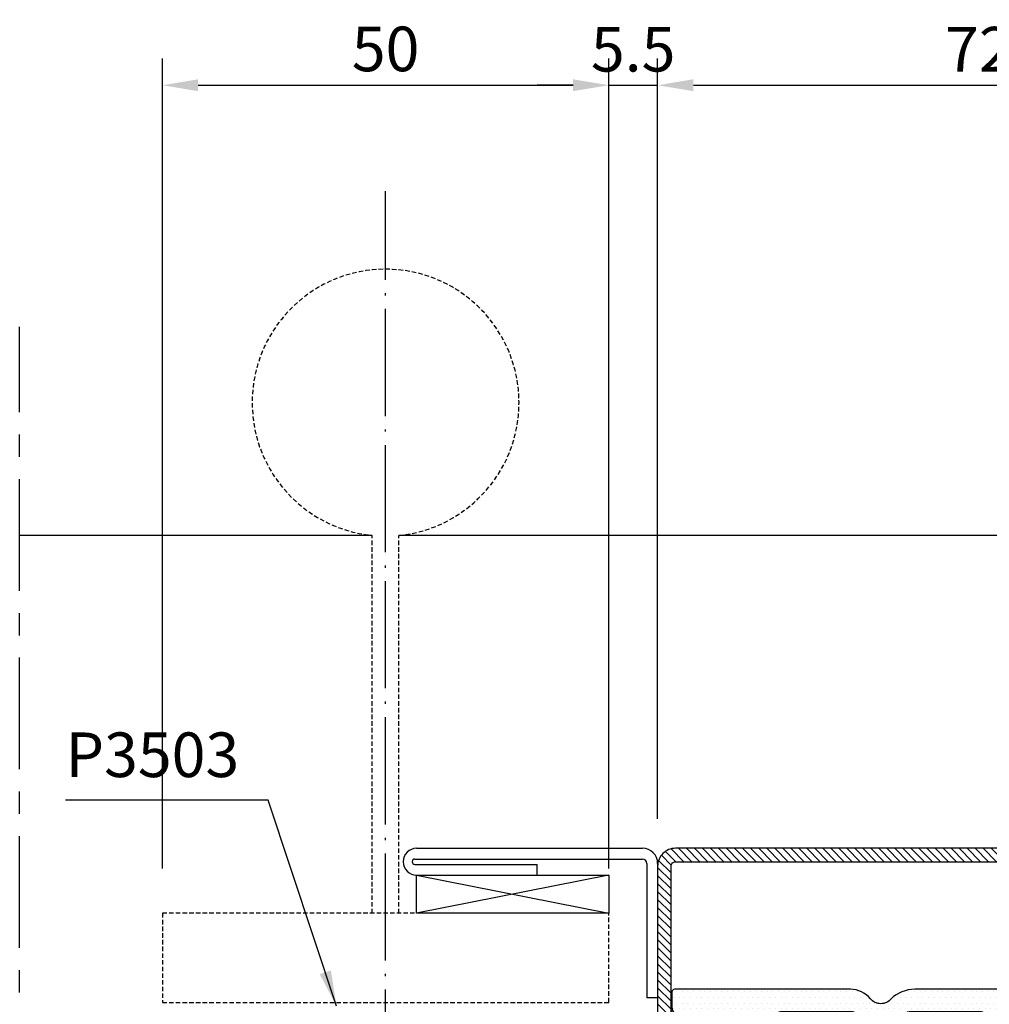
# Model space of a CAD drawing. Units: millimetres. Extents: x -98050 to -96370, y 113951 to 115139.
# Drawn here: x -97369 to -97260, y 114651 to 114762 of the extents above; entities that cross this region are included whole.
import ezdxf

# ---------------------------------------------------------------- set-up
doc = ezdxf.new("R2010")
doc.units = ezdxf.units.MM
for name, pattern in [('ACAD_ISO04W100', [30.5, 24, -3, 0.5, -3]), ('CENTER', [2, 1.25, -0.25, 0.25, -0.25]), ('DASHED', [0.75, 0.5, -0.25])]:
    doc.linetypes.add(name, pattern=pattern)
doc.layers.get('0').update_dxf_attribs({"linetype": 'CONTINUOUS'})
doc.layers.get('DEFPOINTS').update_dxf_attribs({"linetype": 'CONTINUOUS'})
for name, color, linetype in [('Assi', 30, 'CONTINUOUS'), ('quote', 2, 'CONTINUOUS'), ('Stampati', 3, 'CONTINUOUS')]:
    doc.layers.add(name, color=color, linetype=linetype)
doc.styles.add('AvantGardeBkBt', font='txt')
doc.styles.add('SECCO', font='calibri.ttf')
doc.dimstyles.new('1a1', dxfattribs={"dimtxt": 5, "dimasz": 4, "dimexe": 3, "dimexo": 5, "dimgap": 1.5, "dimtad": 1, "dimdec": 1, "dimrnd": 0.5, "dimdsep": 46, "dimtxsty": 'AvantGardeBkBt', "dimcen": 2.5, "dimclrd": 256, "dimclre": 256, "dimclrt": 7, "dimadec": 0, "dimazin": 0, "dimtfac": 1, "dimtdec": 1, "dimtmove": 0, "dimatfit": 3, "dimfxl": 1.25, "dimtolj": 1, "dimtzin": 0, "dimlwd": -1, "dimlwe": -1, "dimarcsym": 0})

# ---------------------------------------------------------------- blocks, each defined once
blk = doc.blocks.new('*D36')
at = {"layer": 'DEFPOINTS', "color": 0, "transparency": 16777216}
for p in [(-97302.57, 114754.39), (-97352.57, 114661.63, -2.6), (-97302.57, 114661.63, -2.6)]:
    blk.add_point(p, dxfattribs=at)
at = {"layer": 'quote', "transparency": 16777216}
for p, q in [((-97352.57, 114666.63), (-97352.57, 114757.39)), ((-97302.57, 114666.63), (-97302.57, 114757.39)), ((-97348.57, 114754.39), (-97306.57, 114754.39))]:
    blk.add_line(p, q, dxfattribs=at)
for points in [[(-97348.57, 114755.06), (-97348.57, 114753.73), (-97352.57, 114754.39)], [(-97306.57, 114755.06), (-97306.57, 114753.73), (-97302.57, 114754.39)]]:
    blk.add_solid(points, dxfattribs=at)
at = {"layer": 'quote', "color": 7, "transparency": 16777216, "insert": (-97327.57, 114758.46), "char_height": 5, "attachment_point": 5, "style": 'SECCO'}
blk.add_mtext('\\A1;50', dxfattribs=at)
blk = doc.blocks.new('*D37')
at = {"layer": 'DEFPOINTS', "color": 0, "transparency": 16777216}
for p in [(-97297.09, 114754.39), (-97297.09, 114667.2, -2.6), (-97302.57, 114661.63, -2.6)]:
    blk.add_point(p, dxfattribs=at)
at = {"layer": 'quote', "transparency": 16777216}
for p, q in [((-97302.57, 114666.63), (-97302.57, 114757.39)), ((-97297.09, 114672.2), (-97297.09, 114757.39)), ((-97306.57, 114754.39), (-97310.57, 114754.39)), ((-97302.57, 114754.39), (-97297.09, 114754.39)), ((-97293.09, 114754.39), (-97289.09, 114754.39))]:
    blk.add_line(p, q, dxfattribs=at)
for points in [[(-97306.57, 114755.06), (-97306.57, 114753.73), (-97302.57, 114754.39)], [(-97293.09, 114755.06), (-97293.09, 114753.73), (-97297.09, 114754.39)]]:
    blk.add_solid(points, dxfattribs=at)
at = {"layer": 'quote', "color": 7, "transparency": 16777216, "insert": (-97299.83, 114758.43), "char_height": 5, "attachment_point": 5, "style": 'SECCO'}
blk.add_mtext('\\A1;5.5', dxfattribs=at)
blk = doc.blocks.new('*D38')
at = {"layer": 'DEFPOINTS', "color": 0, "transparency": 16777216}
for p in [(-97225.09, 114754.39), (-97297.09, 114667.2, -2.6), (-97225.09, 114666.9, -2.6)]:
    blk.add_point(p, dxfattribs=at)
at = {"layer": 'quote', "transparency": 16777216}
for p, q in [((-97297.09, 114672.2), (-97297.09, 114757.39)), ((-97225.09, 114671.9), (-97225.09, 114757.39)), ((-97293.09, 114754.39), (-97229.09, 114754.39))]:
    blk.add_line(p, q, dxfattribs=at)
for points in [[(-97293.09, 114755.06), (-97293.09, 114753.73), (-97297.09, 114754.39)], [(-97229.09, 114755.06), (-97229.09, 114753.73), (-97225.09, 114754.39)]]:
    blk.add_solid(points, dxfattribs=at)
at = {"layer": 'quote', "color": 7, "transparency": 16777216, "insert": (-97261.09, 114758.43), "char_height": 5, "attachment_point": 5, "style": 'SECCO'}
blk.add_mtext('\\A1;72', dxfattribs=at)
blk = doc.blocks.new('P1013')
h = blk.add_hatch()
h.set_pattern_fill('LINE', color=9, scale=0.2, angle=45, style=0)
h.set_pattern_definition([(45, (-1293.7894, -1272.2845), (-0.4490128, 0.4490128), [])])
h.paths.add_polyline_path([(94, -63), (94, -57, 1), (90, -57), (90, -60.5, -0.414214), (89.5, -61), (86.5, -61, -0.414214), (86, -60.5), (86, -57, 0.414214), (84, -55), (72.5, -55, -0.414214), (72, -54.5), (72, -46.5, 0.414214), (70, -44.5), (63.5, -44.5, -0.414214), (63, -44), (63, -38.7), (61.5, -38.7), (61.5, -44, 0.414214), (63.5, -46), (70, -46, -0.414214), (70.5, -46.5), (70.5, -54.5, 0.414214), (72.5, -56.5), (84, -56.5, -0.414214), (84.5, -57), (84.5, -60.5, 0.414214), (86.5, -62.5), (89.5, -62.5, 0.414214), (91.5, -60.5), (91.5, -57, -1), (92.5, -57), (92.5, -63, -0.414214), (92, -63.5), (24, -63.5, -0.414214), (23.5, -63), (23.5, -46.5, -0.414214), (24, -46), (30.5, -46, 0.414214), (32.5, -44), (32.5, -38.7), (31, -38.7), (31, -44, -0.414214), (30.5, -44.5), (24, -44.5, 0.414214), (22, -46.5), (22, -63, 0.414214), (24, -65), (92, -65, 0.414214)])
h.paths.add_polyline_path([(55, 0), (2, 0, 0.414214), (0, -2), (0, -8, 1), (4, -8), (4, -4.5, -0.414214), (4.5, -4), (7.5, -4, -0.414214), (8, -4.5), (8, -8, 0.414214), (10, -10), (21.5, -10, -0.414214), (22, -10.5), (22, -18.5, 0.414214), (24, -20.5), (30.5, -20.5, -0.414214), (31, -21), (31, -26.3), (32.5, -26.3), (32.5, -21, 0.414214), (30.5, -19), (24, -19, -0.414214), (23.5, -18.5), (23.5, -10.5, 0.414214), (21.5, -8.5), (10, -8.5, -0.414214), (9.5, -8), (9.5, -4.5, 0.414214), (7.5, -2.5), (4.5, -2.5, 0.414214), (2.5, -4.5), (2.5, -8, -1), (1.5, -8), (1.5, -2, -0.414214), (2, -1.5), (55, -1.5, -0.414214), (55.5, -2), (55.5, -13.5, 0.414214), (57.5, -15.5), (70, -15.5, -0.414214), (70.5, -16), (70.5, -18.5, -0.414214), (70, -19), (63.5, -19, 0.414214), (61.5, -21), (61.5, -26.3), (63, -26.3), (63, -21, -0.414214), (63.5, -20.5), (70, -20.5, 0.414214), (72, -18.5), (72, -16, 0.414214), (70, -14), (57.5, -14, -0.414214), (57, -13.5), (57, -2, 0.414214)])
h = blk.add_hatch()
h.set_pattern_fill('DOTS', color=8, scale=0.4)
h.set_pattern_definition([(0, (-1293.7894, -1272.2845), (0.3175, 0.635), [0, -0.635])])
h.paths.add_polyline_path([(70.4, -17.8, -0.414214), (69.4, -18.8), (62.2, -18.8, 0.414214), (61.2, -19.8), (61.2, -25.4, -0.700208), (60.32, -25.72), (58.97, -24.11, 0.221695), (58.2, -23.75), (56.7, -23.75, 0.414214), (55.7, -24.75), (55.7, -40.25, 0.414214), (56.7, -41.25), (58.2, -41.25, 0.221695), (58.97, -40.89), (60.32, -39.28, -0.700208), (61.2, -39.6), (61.2, -45.2, 0.414214), (62.2, -46.2), (69.4, -46.2, -0.414214), (70.4, -47.2), (70.4, -48.9, -0.414214), (70.1, -49.2), (50.77, -49.2, -0.19327), (48.16, -48.14, 0.473204), (45.84, -48.14, -0.22466), (43.6, -49.2), (23.9, -49.2, -0.414214), (23.6, -48.9), (23.6, -47.2, -0.414214), (24.6, -46.2), (31.8, -46.2, 0.414214), (32.8, -45.2), (32.8, -39.6, -0.700208), (33.68, -39.28), (35.03, -40.89, 0.221695), (35.8, -41.25), (37.3, -41.25, 0.414214), (38.3, -40.25), (38.3, -24.75, 0.414214), (37.3, -23.75), (35.8, -23.75, 0.221695), (35.03, -24.11), (33.68, -25.72, -0.700208), (32.8, -25.4), (32.8, -19.8, 0.414214), (31.8, -18.8), (24.6, -18.8, -0.414214), (23.6, -17.8), (23.6, -16.1, -0.414214), (23.9, -15.8), (43.6, -15.8, -0.22466), (45.84, -16.86, 0.473204), (48.16, -16.86, -0.22466), (50.4, -15.8), (70.1, -15.8, -0.414214), (70.4, -16.1)])
h.paths.add_polyline_path([(50.2, -18.3, 0.414214), (49.7, -18.8), (49.7, -19.3, -0.414214), (49.2, -19.8), (44.8, -19.8, -0.414214), (44.3, -19.3), (44.3, -18.8, 0.414214), (43.8, -18.3), (35.8, -18.3, 0.414214), (35.3, -18.8), (35.3, -20.75, 0.414214), (35.8, -21.25), (37.3, -21.25, -0.414214), (40.8, -24.75), (40.8, -40.25, -0.414214), (37.3, -43.75), (35.8, -43.75, 0.414214), (35.3, -44.25), (35.3, -46.2, 0.414214), (35.8, -46.7), (43.8, -46.7, 0.414214), (44.3, -46.2), (44.3, -45.7, -0.414214), (44.8, -45.2), (49.2, -45.2, -0.414214), (49.7, -45.7), (49.7, -46.2, 0.414214), (50.2, -46.7), (58.2, -46.7, 0.414214), (58.7, -46.2), (58.7, -44.25, 0.414214), (58.2, -43.75), (56.7, -43.75, -0.414214), (53.2, -40.25), (53.2, -24.75, -0.414214), (56.7, -21.25), (58.2, -21.25, 0.414214), (58.7, -20.75), (58.7, -18.8, 0.414214), (58.2, -18.3)], flags=16)
h = blk.add_hatch()
h.set_pattern_fill('ANSI31', color=30, scale=0.4, angle=90, style=0)
h.set_pattern_definition([(135, (-1293.7894, -1272.2845), (-0.8980256, -0.8980256), [])])
h.paths.add_polyline_path([(38.3, -40.25, -0.414214), (37.3, -41.25), (35.8, -41.25, -0.221695), (35.03, -40.89), (33.68, -39.28, 0.700208), (32.8, -39.6), (32.8, -45.2, -0.414214), (31.8, -46.2), (24.6, -46.2, 0.414214), (23.6, -47.2), (23.5, -46.5, -0.414214), (24, -46), (30.5, -46, 0.414214), (32.5, -44), (32.5, -38.7), (31, -38.7), (31, -44, -0.414214), (30.5, -44.5), (25, -44.5), (25, -20.5), (30.5, -20.5, -0.414214), (31, -21), (31, -26.3), (32.5, -26.3), (32.5, -21, 0.414214), (30.5, -19), (24, -19, -0.414214), (23.5, -18.5), (23.6, -17.8, 0.414214), (24.6, -18.8), (31.8, -18.8, -0.414214), (32.8, -19.8), (32.8, -25.4, 0.700208), (33.68, -25.72), (35.03, -24.11, -0.221695), (35.8, -23.75), (37.3, -23.75, -0.414214), (38.3, -24.75)])
h.paths.add_polyline_path([(69, -44.5), (63.5, -44.5, -0.414214), (63, -44), (63, -38.7), (61.5, -38.7), (61.5, -44, 0.414214), (63.5, -46), (70, -46, -0.414214), (70.5, -46.5), (70.4, -47.2, 0.414214), (69.4, -46.2), (62.2, -46.2, -0.414214), (61.2, -45.2), (61.2, -39.6, 0.700208), (60.32, -39.28), (58.97, -40.89, -0.221695), (58.2, -41.25), (56.7, -41.25, -0.414214), (55.7, -40.25), (55.7, -24.75, -0.414214), (56.7, -23.75), (58.2, -23.75, -0.221695), (58.97, -24.11), (60.32, -25.72, 0.700208), (61.2, -25.4), (61.2, -19.8, -0.414214), (62.2, -18.8), (69.4, -18.8, 0.414214), (70.4, -17.8), (70.5, -18.5, -0.414214), (70, -19), (63.5, -19, 0.414214), (61.5, -21), (61.5, -26.3), (63, -26.3), (63, -21, -0.414214), (63.5, -20.5), (69, -20.5)])
at = {"color": 30}
for p, q in [((25, -44.5), (25, -20.5)), ((69, -44.5), (69, -20.5))]:
    blk.add_line(p, q, dxfattribs=at)
for points in [[(2.5, -8), (2.5, -4.5, -0.414214), (4.5, -2.5), (7.5, -2.5, -0.414214), (9.5, -4.5), (9.5, -8, 0.414214), (10, -8.5), (21.5, -8.5, -0.414214), (23.5, -10.5), (23.5, -18.5, 0.414214), (24, -19), (30.5, -19, -0.414214), (32.5, -21), (32.5, -26.3), (31, -26.3), (31, -21, 0.414214), (30.5, -20.5), (24, -20.5, -0.414214), (22, -18.5), (22, -10.5, 0.414214), (21.5, -10), (10, -10, -0.414214), (8, -8), (8, -4.5, 0.414214), (7.5, -4), (4.5, -4, 0.414214), (4, -4.5), (4, -8, -1), (0, -8), (0, -2, -0.414214), (2, 0), (55, 0, -0.414214), (57, -2), (57, -13.5, 0.414214), (57.5, -14), (70, -14, -0.414214), (72, -16), (72, -18.5, -0.414214), (70, -20.5), (63.5, -20.5, 0.414214), (63, -21), (63, -26.3), (61.5, -26.3), (61.5, -21, -0.414214), (63.5, -19), (70, -19, 0.414214), (70.5, -18.5), (70.5, -16, 0.414214), (70, -15.5), (57.5, -15.5, -0.414214), (55.5, -13.5), (55.5, -2, 0.414214), (55, -1.5), (2, -1.5, 0.414214), (1.5, -2), (1.5, -8, 1)], [(32.5, -38.7), (32.5, -44, -0.414214), (30.5, -46), (24, -46, 0.414214), (23.5, -46.5), (23.5, -63, 0.414214), (24, -63.5), (92, -63.5, 0.414214), (92.5, -63), (92.5, -57, 1), (91.5, -57), (91.5, -60.5, -0.414214), (89.5, -62.5), (86.5, -62.5, -0.414214), (84.5, -60.5), (84.5, -57, 0.414214), (84, -56.5), (72.5, -56.5, -0.414214), (70.5, -54.5), (70.5, -46.5, 0.414214), (70, -46), (63.5, -46, -0.414214), (61.5, -44), (61.5, -38.7), (63, -38.7), (63, -44, 0.414214), (63.5, -44.5), (70, -44.5, -0.414214), (72, -46.5), (72, -54.5, 0.414214), (72.5, -55), (84, -55, -0.414214), (86, -57), (86, -60.5, 0.414214), (86.5, -61), (89.5, -61, 0.414214), (90, -60.5), (90, -57, -1), (94, -57), (94, -63, -0.414214), (92, -65), (24, -65, -0.414214), (22, -63), (22, -46.5, -0.414214), (24, -44.5), (30.5, -44.5, 0.414214), (31, -44), (31, -38.7)]]:
    blk.add_lwpolyline(points, format="xyb", close=True)
at = {"color": 1}
for points in [[(62.2, -46.2), (69.4, -46.2, -0.414214), (70.4, -47.2), (70.4, -48.9, -0.414214), (70.1, -49.2), (50.8, -49.2, -0.195715), (48.16, -48.14, 0.473204), (45.84, -48.14, -0.22466), (43.6, -49.2), (23.9, -49.2, -0.414214), (23.6, -48.9), (23.6, -47.2, -0.414214), (24.6, -46.2), (31.8, -46.2, 0.414214), (32.8, -45.2), (32.8, -39.6, -0.700208), (33.68, -39.28), (35.03, -40.89, 0.221695), (35.8, -41.25), (37.3, -41.25, 0.414214), (38.3, -40.25), (38.3, -24.75, 0.414214), (37.3, -23.75), (35.8, -23.75, 0.221695), (35.03, -24.11), (33.68, -25.72, -0.700208), (32.8, -25.4), (32.8, -19.8, 0.414214), (31.8, -18.8), (24.6, -18.8, -0.414214), (23.6, -17.8), (23.6, -16.1, -0.414214), (23.9, -15.8), (43.6, -15.8, -0.22466), (45.84, -16.86, 0.473204), (48.16, -16.86, -0.22466), (50.4, -15.8), (70.1, -15.8, -0.414214), (70.4, -16.1), (70.4, -17.8, -0.414214), (69.4, -18.8), (62.2, -18.8, 0.414214), (61.2, -19.8), (61.2, -25.4, -0.700208), (60.32, -25.72), (58.97, -24.11, 0.221695), (58.2, -23.75), (56.7, -23.75, 0.414214), (55.7, -24.75), (55.7, -40.25, 0.414214), (56.7, -41.25), (58.2, -41.25, 0.221695), (58.97, -40.89), (60.32, -39.28, -0.700208), (61.2, -39.6), (61.2, -45.2, 0.414214)], [(35.8, -18.3, 0.414214), (35.3, -18.8), (35.3, -20.75, 0.414214), (35.8, -21.25), (37.3, -21.25, -0.414214), (40.8, -24.75), (40.8, -40.25, -0.414214), (37.3, -43.75), (35.8, -43.75, 0.414214), (35.3, -44.25), (35.3, -46.2, 0.414214), (35.8, -46.7), (43.8, -46.7, 0.414214), (44.3, -46.2), (44.3, -45.7, -0.414214), (44.8, -45.2), (49.2, -45.2, -0.414214), (49.7, -45.7), (49.7, -46.2, 0.414214), (50.2, -46.7), (58.2, -46.7, 0.414214), (58.7, -46.2), (58.7, -44.25, 0.414214), (58.2, -43.75), (56.7, -43.75, -0.414214), (53.2, -40.25), (53.2, -24.75, -0.414214), (56.7, -21.25), (58.2, -21.25, 0.414214), (58.7, -20.75), (58.7, -18.8, 0.414214), (58.2, -18.3), (50.2, -18.3, 0.414214), (49.7, -18.8), (49.7, -19.3, -0.414214), (49.2, -19.8), (44.8, -19.8, -0.414214), (44.3, -19.3), (44.3, -18.8, 0.414214), (43.8, -18.3)]]:
    blk.add_lwpolyline(points, format="xyb", close=True, dxfattribs=at)

msp = doc.modelspace()

# ---------------------------------------------------------------- linework, layer by layer
at = {"linetype": 'CENTER', "ltscale": 10}
msp.add_line((-97368.57, 114577.76), (-97368.57, 114727.34, -2.2), dxfattribs=at)
at = {"color": 1, "linetype": 'Continuous'}
for p, q in [((-97329.07, 114703.95, -2.6), (-97368.57, 114703.95, -2.6)), ((-97153.6, 114703.95, -2.6), (-97326.07, 114703.95, -2.6))]:
    msp.add_line(p, q, dxfattribs=at)
at = {"linetype": 'DASHED'}
for p, q in [((-97329.07, 114661.63, -2.6), (-97329.07, 114703.95, -2.6)), ((-97326.07, 114661.63, -2.6), (-97326.07, 114703.95, -2.6)), ((-97302.57, 114661.63, -2.6), (-97352.57, 114661.63, -2.6)), ((-97352.57, 114661.63, -2.6), (-97352.57, 114651.63, -2.6)), ((-97302.57, 114651.63, -2.6), (-97302.57, 114661.63, -2.6)), ((-97352.57, 114651.63, -2.6), (-97302.57, 114651.63, -2.6))]:
    msp.add_line(p, q, dxfattribs=at)
msp.add_arc((-97327.57, 114718.83, -2.6), 14.95, 275.759, 264.241, dxfattribs=at)
at = {"layer": 'Assi', "linetype": 'ACAD_ISO04W100', "ltscale": 0.5}
msp.add_line((-97327.57, 114564.83, -2.6), (-97327.57, 114742.52, -2.6), dxfattribs=at)
at = {"layer": 'Stampati'}
for p, q in [((-97324.09, 114668.9, -6.6), (-97298.79, 114668.9, -6.6)), ((-97325.59, 114667.4, -6.6), (-97325.59, 114667.4, -6.6)), ((-97324.59, 114667.4, -6.6), (-97324.59, 114667.4, -6.6)), ((-97324.29, 114667.7, -6.6), (-97298.79, 114667.7, -6.6)), ((-97324.29, 114667.1, -6.6), (-97310.59, 114667.1, -6.6)), ((-97310.59, 114665.9, -6.6), (-97310.59, 114667.1, -6.6)), ((-97298.29, 114667.2, -2.6), (-97298.29, 114652.15, -2.6)), ((-97297.09, 114667.2, -2.6), (-97297.09, 114652.15, -2.6)), ((-97324.09, 114665.9, -6.6), (-97310.59, 114665.9, -6.6)), ((-97297.09, 114652.15, -6.6), (-97298.29, 114652.15, -6.6))]:
    msp.add_line(p, q, dxfattribs=at)
at = {"layer": 'Stampati', "color": 8, "ltscale": 10}
for p, q in [((-97324.09, 114665.9, -6.6), (-97302.57, 114661.63, -2.6)), ((-97302.57, 114665.9, -6.6), (-97324.09, 114661.63, -6.6))]:
    msp.add_line(p, q, dxfattribs=at)
at = {"layer": 'Stampati', "color": 8, "ltscale": 10, "elevation": -6.6}
msp.add_lwpolyline([(-97324.09, 114665.9), (-97302.57, 114665.9), (-97302.57, 114661.63), (-97324.09, 114661.63)], close=True, dxfattribs=at)
at = {"layer": 'Stampati'}
for centre, radius, start, end in [((-97324.09, 114667.4, -6.6), 1.5, 90, 180), ((-97298.79, 114667.2, -2.6), 1.7, 0, 90), ((-97324.09, 114667.4, -6.6), 1.5, 180, 270), ((-97324.29, 114667.4, -6.6), 0.3, 180, 270), ((-97298.79, 114667.2, -2.6), 0.5, 0, 90)]:
    msp.add_arc(centre, radius, start, end, dxfattribs=at)
at = {"layer": 'Stampati', "extrusion": (-3.59503e-11, 2.41142e-09, 1)}
msp.add_arc((-97324.29, 114667.4, -6.6), 0.3, 90, 180, dxfattribs=at)

# ---------------------------------------------------------------- block references
at = {"color": 1, "xscale": -1, "rotation": 180}
msp.add_blockref('P1013', (-97319.09, 114603.9, -3.58), dxfattribs=at)

# ---------------------------------------------------------------- texts
at = {"insert": (-97363.43, 114681.88, -2.6), "char_height": 5, "width": 37.3668, "attachment_point": 1, "style": 'SECCO'}
msp.add_mtext('P3503', dxfattribs=at)

# ---------------------------------------------------------------- dimensions: what is measured, and where the dimension line sits
at = {"layer": 'quote'}
for base, p1, p2, picture, middle in [((-97302.57, 114754.39), (-97352.57, 114661.63, -2.6), (-97302.57, 114661.63, -2.6), '*D36', (-97327.57, 114758.46)), ((-97225.09, 114754.39), (-97297.09, 114667.2, -2.6), (-97225.09, 114666.9, -2.6), '*D38', (-97261.09, 114758.43))]:
    dim = msp.add_linear_dim(base=base, p1=p1, p2=p2, dimstyle='1a1', override={"dimtxsty": 'SECCO'}, dxfattribs=at)
    dim.commit()
    dim.dimension.update_dxf_attribs({"geometry": picture, "text_midpoint": middle})
dim = msp.add_linear_dim(base=(-97297.09, 114754.39), p1=(-97302.57, 114661.63, -2.6), p2=(-97297.09, 114667.2, -2.6), dimstyle='1a1', override={"dimtxsty": 'SECCO'}, dxfattribs=at)
dim.commit()
dim.dimension.update_dxf_attribs({"geometry": '*D37', "text_midpoint": (-97299.83, 114754.39), "dimtype": 160})

# ---------------------------------------------------------------- leaders
msp.add_leader([(-97333.07, 114651.21, -2.6), (-97340.72, 114674.31, -2.6), (-97363.43, 114674.31, -2.6)], dimstyle='1a1', override={"dimgap": 1.5, "dimtad": 0})

doc.saveas('drawing.dxf')
